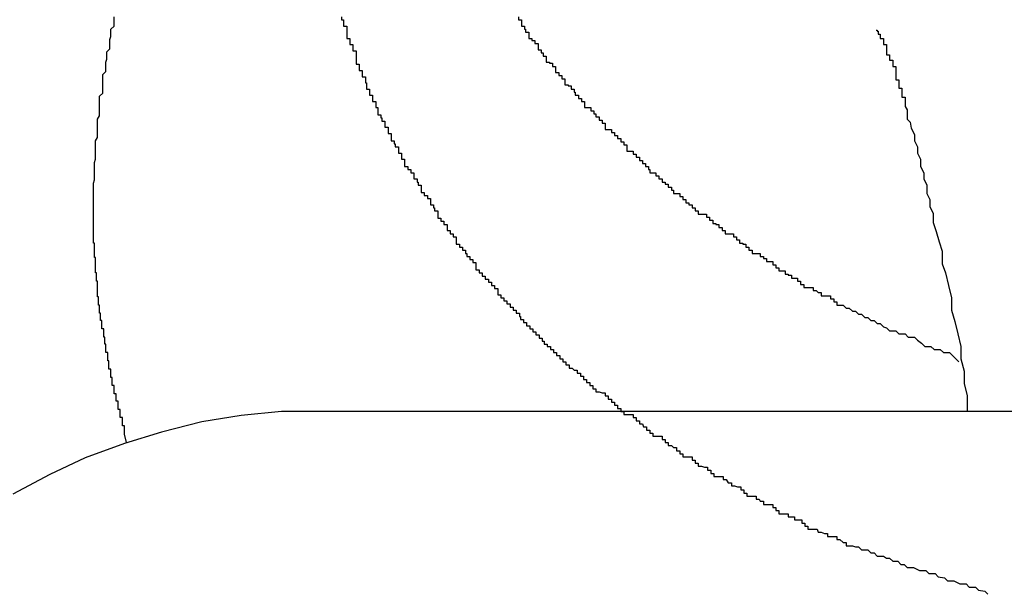
# Model space of a CAD drawing. Extents: x -45.6 to 45.6, y -24 to 24.
# Drawn here: x -19.9 to -19.8, y -11.8 to -11.7 of the extents above; entities that cross this region are included whole.
import ezdxf

# ---------------------------------------------------------------- set-up
doc = ezdxf.new("R2010")
doc.units = 0
doc.layers.get('0').update_dxf_attribs({"linetype": 'CONTINUOUS'})

msp = doc.modelspace()

# ---------------------------------------------------------------- linework, layer by layer
at = {"color": 0}
for points in [[(-19.9338, -11.7556), (-19.9338, -11.7535), (-19.9338, -11.7535), (-19.9337, -11.7532), (-19.9337, -11.7532), (-19.9337, -11.7529), (-19.9337, -11.7529), (-19.9337, -11.7526), (-19.9337, -11.7526), (-19.9337, -11.7524), (-19.9337, -11.7524), (-19.9337, -11.7521), (-19.9337, -11.7521), (-19.9337, -11.7518), (-19.9337, -11.7518), (-19.9337, -11.7515), (-19.9337, -11.7515), (-19.9337, -11.7515), (-19.9337, -11.7515), (-19.9337, -11.7515), (-19.9336, -11.7512), (-19.9336, -11.7512), (-19.9336, -11.7509), (-19.9336, -11.7509), (-19.9336, -11.7506), (-19.9336, -11.7506), (-19.9336, -11.7503), (-19.9336, -11.7503), (-19.9336, -11.75), (-19.9336, -11.75), (-19.9336, -11.7497), (-19.9336, -11.7497), (-19.9336, -11.7494), (-19.9336, -11.7494), (-19.9336, -11.7494), (-19.9336, -11.7494), (-19.9336, -11.7494), (-19.9334, -11.7491), (-19.9334, -11.7491), (-19.9334, -11.7488), (-19.9334, -11.7488), (-19.9334, -11.7485), (-19.9334, -11.7485), (-19.9334, -11.7482), (-19.9334, -11.7482), (-19.9334, -11.7479), (-19.9334, -11.7479), (-19.9334, -11.7476), (-19.9334, -11.7476), (-19.9334, -11.7473), (-19.9334, -11.7473), (-19.9334, -11.7473), (-19.9334, -11.7473), (-19.9334, -11.7473), (-19.9332, -11.747), (-19.9332, -11.747), (-19.9332, -11.7467), (-19.9332, -11.7467), (-19.9332, -11.7464), (-19.9332, -11.7464), (-19.9332, -11.7461), (-19.9332, -11.7461), (-19.9332, -11.7458), (-19.9332, -11.7458), (-19.9332, -11.7455), (-19.9332, -11.7455), (-19.9332, -11.7452), (-19.9332, -11.7452), (-19.9332, -11.7451), (-19.9332, -11.7451), (-19.9332, -11.7451), (-19.9329, -11.7448), (-19.9329, -11.7448), (-19.9329, -11.7445), (-19.9329, -11.7445), (-19.9329, -11.7442), (-19.9329, -11.7442), (-19.9329, -11.7439), (-19.9329, -11.7439), (-19.9329, -11.7436), (-19.9329, -11.7436), (-19.9329, -11.7433), (-19.9329, -11.7433), (-19.9329, -11.743), (-19.9329, -11.743), (-19.9329, -11.743), (-19.9329, -11.743), (-19.9329, -11.743), (-19.9326, -11.7427), (-19.9326, -11.7427), (-19.9326, -11.7424), (-19.9326, -11.7424), (-19.9326, -11.7421), (-19.9326, -11.7421), (-19.9326, -11.7418), (-19.9326, -11.7418), (-19.9325, -11.7415), (-19.9325, -11.7415), (-19.9325, -11.7412), (-19.9325, -11.7412), (-19.9325, -11.7409), (-19.9325, -11.7409), (-19.9325, -11.7408), (-19.9325, -11.7408), (-19.9325, -11.7408), (-19.9322, -11.7405), (-19.9322, -11.7405), (-19.9322, -11.7402), (-19.9322, -11.7402), (-19.9322, -11.7399), (-19.9322, -11.7399), (-19.9322, -11.7396), (-19.9322, -11.7396), (-19.9321, -11.7393), (-19.9321, -11.7393), (-19.9321, -11.739), (-19.9321, -11.739), (-19.9321, -11.7387), (-19.9321, -11.7387), (-19.9321, -11.7386), (-19.9321, -11.7386), (-19.9321, -11.7386), (-19.9318, -11.7383), (-19.9318, -11.7383), (-19.9318, -11.738), (-19.9318, -11.738), (-19.9318, -11.7377), (-19.9318, -11.7377), (-19.9318, -11.7374)], [(-19.9098, -11.7374), (-19.9098, -11.7377), (-19.9096, -11.7377), (-19.9096, -11.738), (-19.9096, -11.738), (-19.9096, -11.7383), (-19.9093, -11.7383), (-19.9093, -11.7386), (-19.9093, -11.7386), (-19.9093, -11.7389), (-19.9093, -11.7389), (-19.9093, -11.7392), (-19.9093, -11.7392), (-19.9093, -11.7395), (-19.9093, -11.7395), (-19.909, -11.7395), (-19.909, -11.7398), (-19.909, -11.7398), (-19.909, -11.7401), (-19.9087, -11.7401), (-19.9087, -11.7404), (-19.9087, -11.7404), (-19.9087, -11.7407), (-19.9084, -11.7407), (-19.9084, -11.741), (-19.9084, -11.741), (-19.9084, -11.7413), (-19.9084, -11.7413), (-19.9084, -11.7416), (-19.9084, -11.7417), (-19.9084, -11.742), (-19.9084, -11.742), (-19.9081, -11.742), (-19.9081, -11.7423), (-19.9081, -11.7423), (-19.9081, -11.7426), (-19.9078, -11.7426), (-19.9078, -11.7429), (-19.9078, -11.7429), (-19.9078, -11.7432), (-19.9075, -11.7432), (-19.9075, -11.7435), (-19.9075, -11.7435), (-19.9075, -11.7438), (-19.9074, -11.7438), (-19.9074, -11.7441), (-19.9074, -11.7441), (-19.9074, -11.7444), (-19.9074, -11.7444), (-19.9071, -11.7444), (-19.9071, -11.7447), (-19.9071, -11.7447), (-19.9071, -11.745), (-19.9068, -11.745), (-19.9068, -11.7453), (-19.9068, -11.7453), (-19.9068, -11.7456), (-19.9065, -11.7456), (-19.9065, -11.7459), (-19.9065, -11.7459), (-19.9065, -11.7462), (-19.9063, -11.7462), (-19.9063, -11.7465), (-19.9063, -11.7466), (-19.9063, -11.7469), (-19.9063, -11.7469), (-19.906, -11.7469), (-19.906, -11.7472), (-19.9059, -11.7472), (-19.9059, -11.7475), (-19.9056, -11.7475), (-19.9056, -11.7478), (-19.9056, -11.7478), (-19.9056, -11.7481), (-19.9053, -11.7481), (-19.9053, -11.7484), (-19.9053, -11.7484), (-19.9053, -11.7487), (-19.905, -11.7487), (-19.905, -11.749), (-19.905, -11.7491), (-19.905, -11.7494), (-19.905, -11.7494), (-19.9047, -11.7494), (-19.9047, -11.7497), (-19.9046, -11.7497), (-19.9046, -11.75), (-19.9043, -11.75), (-19.9043, -11.7503), (-19.9043, -11.7503), (-19.9043, -11.7506), (-19.904, -11.7506), (-19.904, -11.7509), (-19.904, -11.7509), (-19.904, -11.7512), (-19.9037, -11.7512), (-19.9037, -11.7515), (-19.9037, -11.7516), (-19.9037, -11.7519), (-19.9037, -11.7519), (-19.9034, -11.7519), (-19.9034, -11.7522), (-19.9031, -11.7522), (-19.9031, -11.7525), (-19.9028, -11.7525), (-19.9028, -11.7528), (-19.9028, -11.7528), (-19.9028, -11.7531), (-19.9025, -11.7531), (-19.9025, -11.7534), (-19.9024, -11.7534), (-19.9024, -11.7537), (-19.9021, -11.7537), (-19.9021, -11.754), (-19.9021, -11.7541), (-19.9021, -11.7544), (-19.9021, -11.7544), (-19.9018, -11.7544), (-19.9018, -11.7547), (-19.9015, -11.7547), (-19.9015, -11.755), (-19.9012, -11.755), (-19.9012, -11.7553), (-19.9012, -11.7553), (-19.9012, -11.7556), (-19.9009, -11.7556), (-19.9009, -11.7559), (-19.9008, -11.7559), (-19.9008, -11.7562), (-19.9005, -11.7562), (-19.9005, -11.7565), (-19.9005, -11.7566), (-19.9005, -11.7569), (-19.9005, -11.7569), (-19.9002, -11.7569), (-19.9002, -11.7572), (-19.8999, -11.7572), (-19.8999, -11.7575), (-19.8996, -11.7575), (-19.8996, -11.7578), (-19.8996, -11.7578), (-19.8996, -11.7581), (-19.8993, -11.7581), (-19.8993, -11.7584), (-19.899, -11.7584), (-19.899, -11.7587), (-19.8987, -11.7587), (-19.8987, -11.759), (-19.8987, -11.7591), (-19.8987, -11.7594), (-19.8987, -11.7594), (-19.8984, -11.7594), (-19.8984, -11.7597), (-19.8981, -11.7597), (-19.8981, -11.76), (-19.8978, -11.76), (-19.8978, -11.7603), (-19.8977, -11.7603), (-19.8977, -11.7606), (-19.8974, -11.7606), (-19.8974, -11.7609), (-19.8971, -11.7609), (-19.8971, -11.7612), (-19.8968, -11.7612), (-19.8968, -11.7615), (-19.8968, -11.7616), (-19.8968, -11.7619), (-19.8968, -11.7619), (-19.8965, -11.7619), (-19.8965, -11.7622), (-19.8962, -11.7622), (-19.8962, -11.7625), (-19.8959, -11.7625), (-19.8959, -11.7628), (-19.8956, -11.7628), (-19.8956, -11.7631), (-19.8953, -11.7631), (-19.8953, -11.7634), (-19.895, -11.7634), (-19.895, -11.7637), (-19.8947, -11.7637), (-19.8947, -11.764), (-19.8947, -11.764), (-19.8947, -11.7643), (-19.8947, -11.7643), (-19.8944, -11.7643), (-19.8944, -11.7646), (-19.8941, -11.7646), (-19.8941, -11.7649), (-19.8938, -11.7649), (-19.8938, -11.7652), (-19.8935, -11.7652), (-19.8935, -11.7655), (-19.8932, -11.7655), (-19.8932, -11.7658), (-19.8929, -11.7658), (-19.8929, -11.7661), (-19.8926, -11.7661), (-19.8926, -11.7664), (-19.8925, -11.7664), (-19.8925, -11.7667), (-19.8925, -11.7667), (-19.8922, -11.7667), (-19.8922, -11.767), (-19.8919, -11.767), (-19.8919, -11.7673), (-19.8916, -11.7673), (-19.8916, -11.7676), (-19.8913, -11.7676), (-19.8913, -11.7679), (-19.891, -11.7679), (-19.891, -11.7682), (-19.8907, -11.7682), (-19.8907, -11.7685), (-19.8904, -11.7685), (-19.8904, -11.7688), (-19.8902, -11.7688), (-19.8902, -11.7691), (-19.8902, -11.7691), (-19.8899, -11.7691), (-19.8899, -11.7693), (-19.8896, -11.7693), (-19.8896, -11.7696), (-19.8893, -11.7696), (-19.8893, -11.7699), (-19.889, -11.7699), (-19.889, -11.7702), (-19.8887, -11.7702), (-19.8887, -11.7705), (-19.8884, -11.7705), (-19.8884, -11.7708), (-19.8881, -11.7708), (-19.8881, -11.7711), (-19.8878, -11.7711), (-19.8878, -11.7714), (-19.8878, -11.7714), (-19.8875, -11.7714), (-19.8873, -11.7716), (-19.887, -11.7716), (-19.887, -11.7719), (-19.8867, -11.7719), (-19.8867, -11.7722), (-19.8864, -11.7722), (-19.8864, -11.7725), (-19.8861, -11.7725), (-19.8861, -11.7728), (-19.8858, -11.7728), (-19.8858, -11.7731), (-19.8855, -11.7731), (-19.8855, -11.7734), (-19.8852, -11.7734), (-19.8852, -11.7737), (-19.8852, -11.7737), (-19.8849, -11.7737), (-19.8846, -11.7738), (-19.8843, -11.7738), (-19.8843, -11.7741), (-19.884, -11.7741), (-19.884, -11.7744), (-19.8837, -11.7744), (-19.8837, -11.7747), (-19.8834, -11.7747), (-19.8834, -11.775), (-19.8831, -11.775), (-19.8831, -11.7753), (-19.8828, -11.7753), (-19.8828, -11.7756), (-19.8825, -11.7756), (-19.8825, -11.7759), (-19.8825, -11.7759), (-19.8822, -11.7759), (-19.8819, -11.7759), (-19.8816, -11.7759), (-19.8816, -11.7762), (-19.8813, -11.7762), (-19.8813, -11.7765), (-19.881, -11.7765), (-19.881, -11.7768), (-19.8807, -11.7768), (-19.8806, -11.7771), (-19.8803, -11.7771), (-19.8803, -11.7774), (-19.88, -11.7774), (-19.88, -11.7777), (-19.8797, -11.7777), (-19.8797, -11.778), (-19.8797, -11.778), (-19.8794, -11.778), (-19.8791, -11.778), (-19.8788, -11.778), (-19.8788, -11.7783), (-19.8785, -11.7783), (-19.8785, -11.7786), (-19.8782, -11.7786), (-19.8782, -11.7789), (-19.8779, -11.7789), (-19.8777, -11.7791), (-19.8774, -11.7791), (-19.8774, -11.7794), (-19.8771, -11.7794), (-19.8771, -11.7797), (-19.8768, -11.7797), (-19.8768, -11.78), (-19.8768, -11.78), (-19.8765, -11.78), (-19.8762, -11.78), (-19.8759, -11.78), (-19.8759, -11.7803), (-19.8756, -11.7803), (-19.8756, -11.7806), (-19.8753, -11.7806), (-19.8753, -11.7809), (-19.875, -11.7809), (-19.8747, -11.781), (-19.8744, -11.781), (-19.8744, -11.7813), (-19.8741, -11.7813), (-19.8741, -11.7816), (-19.8738, -11.7816), (-19.8738, -11.7819), (-19.8738, -11.7819), (-19.8735, -11.7819), (-19.8732, -11.7819), (-19.8729, -11.7819), (-19.8729, -11.7822), (-19.8726, -11.7822), (-19.8724, -11.7825), (-19.8721, -11.7825), (-19.8721, -11.7828), (-19.8718, -11.7828), (-19.8715, -11.7829), (-19.8712, -11.7829), (-19.8712, -11.7832), (-19.8709, -11.7832), (-19.8709, -11.7835), (-19.8706, -11.7835), (-19.8706, -11.7838), (-19.8706, -11.7838), (-19.8703, -11.7838), (-19.87, -11.7838), (-19.8697, -11.7838), (-19.8697, -11.7841), (-19.8694, -11.7841), (-19.8693, -11.7843), (-19.869, -11.7843), (-19.869, -11.7846), (-19.8687, -11.7846), (-19.8684, -11.7846), (-19.8681, -11.7846), (-19.8681, -11.7849), (-19.8678, -11.7849), (-19.8678, -11.7852), (-19.8675, -11.7852), (-19.8675, -11.7855), (-19.8675, -11.7855), (-19.8672, -11.7855), (-19.8669, -11.7855), (-19.8666, -11.7855), (-19.8666, -11.7858), (-19.8663, -11.7858), (-19.8663, -11.7858), (-19.866, -11.7858), (-19.866, -11.7861), (-19.8657, -11.7861), (-19.8656, -11.7861), (-19.8653, -11.7861), (-19.8653, -11.7864), (-19.865, -11.7864), (-19.865, -11.7867), (-19.8647, -11.7867), (-19.8647, -11.787), (-19.8647, -11.787), (-19.8644, -11.787), (-19.8641, -11.787), (-19.8638, -11.787), (-19.8637, -11.7873), (-19.8634, -11.7873), (-19.8631, -11.7874), (-19.8628, -11.7874), (-19.8628, -11.7877), (-19.8625, -11.7877), (-19.8622, -11.7877), (-19.8619, -11.7877), (-19.8619, -11.788), (-19.8616, -11.788), (-19.8613, -11.7883), (-19.861, -11.7883), (-19.861, -11.7886), (-19.861, -11.7886), (-19.8604, -11.7886), (-19.8601, -11.7887), (-19.8598, -11.7887), (-19.8595, -11.789), (-19.8589, -11.789), (-19.8586, -11.7893), (-19.8583, -11.7893), (-19.858, -11.7896), (-19.8574, -11.7896), (-19.8571, -11.7898), (-19.8568, -11.7898), (-19.8565, -11.7901), (-19.856, -11.7901), (-19.8557, -11.7904), (-19.8554, -11.7904), (-19.8551, -11.7907), (-19.8551, -11.7907), (-19.8545, -11.7907), (-19.8539, -11.791), (-19.8533, -11.791), (-19.853, -11.7913), (-19.8524, -11.7913), (-19.8521, -11.7916), (-19.8515, -11.7917), (-19.8512, -11.792), (-19.8506, -11.792), (-19.85, -11.7923), (-19.8494, -11.7923), (-19.8491, -11.7926), (-19.8485, -11.7926), (-19.8482, -11.7929), (-19.8476, -11.793), (-19.8473, -11.7933)], [(-19.8927, -11.7374), (-19.8927, -11.7377), (-19.8924, -11.7377), (-19.8924, -11.738), (-19.8924, -11.738), (-19.8924, -11.7383), (-19.8921, -11.7383), (-19.8921, -11.7386), (-19.892, -11.7386), (-19.892, -11.7389), (-19.8917, -11.7389), (-19.8917, -11.7392), (-19.8917, -11.7392), (-19.8917, -11.7395), (-19.8917, -11.7395), (-19.8914, -11.7395), (-19.8914, -11.7397), (-19.8911, -11.7397), (-19.8911, -11.74), (-19.8908, -11.74), (-19.8908, -11.7403), (-19.8908, -11.7403), (-19.8908, -11.7406), (-19.8905, -11.7406), (-19.8905, -11.7409), (-19.8903, -11.7409), (-19.8903, -11.7412), (-19.89, -11.7412), (-19.89, -11.7415), (-19.89, -11.7415), (-19.89, -11.7418), (-19.89, -11.7418), (-19.8897, -11.7418), (-19.8897, -11.7419), (-19.8894, -11.7419), (-19.8894, -11.7422), (-19.8891, -11.7422), (-19.8891, -11.7425), (-19.8891, -11.7425), (-19.8891, -11.7428), (-19.8888, -11.7428), (-19.8888, -11.7431), (-19.8885, -11.7431), (-19.8885, -11.7434), (-19.8882, -11.7434), (-19.8882, -11.7437), (-19.8882, -11.7437), (-19.8882, -11.744), (-19.8882, -11.744), (-19.8879, -11.744), (-19.8879, -11.7441), (-19.8876, -11.7441), (-19.8876, -11.7444), (-19.8873, -11.7444), (-19.8873, -11.7447), (-19.8872, -11.7447), (-19.8872, -11.745), (-19.8869, -11.745), (-19.8869, -11.7453), (-19.8866, -11.7453), (-19.8866, -11.7456), (-19.8863, -11.7456), (-19.8863, -11.7459), (-19.8863, -11.7459), (-19.8863, -11.7462), (-19.8863, -11.7462), (-19.886, -11.7462), (-19.886, -11.7462), (-19.8857, -11.7462), (-19.8857, -11.7465), (-19.8854, -11.7465), (-19.8854, -11.7468), (-19.8852, -11.7468), (-19.8852, -11.7471), (-19.8849, -11.7471), (-19.8849, -11.7474), (-19.8846, -11.7474), (-19.8846, -11.7477), (-19.8843, -11.7477), (-19.8843, -11.748), (-19.8843, -11.748), (-19.8843, -11.7483), (-19.8843, -11.7483), (-19.884, -11.7483), (-19.884, -11.7483), (-19.8837, -11.7483), (-19.8837, -11.7486), (-19.8834, -11.7486), (-19.8834, -11.7489), (-19.8831, -11.7489), (-19.8831, -11.7492), (-19.8828, -11.7492), (-19.8828, -11.7495), (-19.8825, -11.7495), (-19.8825, -11.7498), (-19.8822, -11.7498), (-19.8822, -11.7501), (-19.8822, -11.7501), (-19.8822, -11.7504), (-19.8822, -11.7504), (-19.8819, -11.7504), (-19.8819, -11.7504), (-19.8816, -11.7504), (-19.8816, -11.7507), (-19.8813, -11.7507), (-19.8813, -11.751), (-19.881, -11.751), (-19.881, -11.7513), (-19.8807, -11.7513), (-19.8807, -11.7516), (-19.8804, -11.7516), (-19.8804, -11.7519), (-19.8801, -11.7519), (-19.8801, -11.7522), (-19.88, -11.7522), (-19.88, -11.7525), (-19.88, -11.7525), (-19.8797, -11.7525), (-19.8797, -11.7525), (-19.8794, -11.7525), (-19.8794, -11.7528), (-19.8791, -11.7528), (-19.8791, -11.7531), (-19.8788, -11.7531), (-19.8788, -11.7534), (-19.8785, -11.7534), (-19.8785, -11.7536), (-19.8782, -11.7536), (-19.8782, -11.7539), (-19.8779, -11.7539), (-19.8779, -11.7542), (-19.8777, -11.7542), (-19.8777, -11.7545), (-19.8777, -11.7545), (-19.8774, -11.7545), (-19.8774, -11.7545), (-19.8771, -11.7545), (-19.8771, -11.7548), (-19.8768, -11.7548), (-19.8768, -11.7551), (-19.8765, -11.7551), (-19.8765, -11.7554), (-19.8762, -11.7554), (-19.8762, -11.7556), (-19.8759, -11.7556), (-19.8759, -11.7559), (-19.8756, -11.7559), (-19.8756, -11.7562), (-19.8753, -11.7562), (-19.8753, -11.7565), (-19.8753, -11.7565), (-19.875, -11.7565), (-19.8748, -11.7565), (-19.8745, -11.7565), (-19.8745, -11.7568), (-19.8742, -11.7568), (-19.8742, -11.7571), (-19.8739, -11.7571), (-19.8739, -11.7574), (-19.8736, -11.7574), (-19.8736, -11.7575), (-19.8733, -11.7575), (-19.8733, -11.7578), (-19.873, -11.7578), (-19.873, -11.7581), (-19.8727, -11.7581), (-19.8727, -11.7584), (-19.8727, -11.7584), (-19.8724, -11.7584), (-19.8722, -11.7584), (-19.8719, -11.7584), (-19.8719, -11.7587), (-19.8716, -11.7587), (-19.8716, -11.759), (-19.8713, -11.759), (-19.8713, -11.7593), (-19.871, -11.7593), (-19.871, -11.7594), (-19.8707, -11.7594), (-19.8707, -11.7597), (-19.8704, -11.7597), (-19.8704, -11.76), (-19.8701, -11.76), (-19.8701, -11.7603), (-19.8701, -11.7603), (-19.8698, -11.7603), (-19.8696, -11.7603), (-19.8693, -11.7603), (-19.8693, -11.7606), (-19.869, -11.7606), (-19.869, -11.7608), (-19.8687, -11.7608), (-19.8687, -11.7611), (-19.8684, -11.7611), (-19.8684, -11.7611), (-19.8681, -11.7611), (-19.8681, -11.7614), (-19.8678, -11.7614), (-19.8678, -11.7617), (-19.8675, -11.7617), (-19.8675, -11.762), (-19.8675, -11.762), (-19.8672, -11.762), (-19.8672, -11.762), (-19.8669, -11.762), (-19.8669, -11.7623), (-19.8666, -11.7623), (-19.8666, -11.7624), (-19.8663, -11.7624), (-19.8663, -11.7627), (-19.866, -11.7627), (-19.866, -11.7627), (-19.8657, -11.7627), (-19.8657, -11.763), (-19.8654, -11.763), (-19.8654, -11.7633), (-19.8651, -11.7633), (-19.8651, -11.7636), (-19.8651, -11.7636), (-19.8648, -11.7636), (-19.8645, -11.7636), (-19.8642, -11.7636), (-19.8642, -11.7639), (-19.8639, -11.7639), (-19.8637, -11.7641), (-19.8634, -11.7641), (-19.8634, -11.7644), (-19.8631, -11.7644), (-19.8628, -11.7644), (-19.8625, -11.7644), (-19.8625, -11.7647), (-19.8622, -11.7647), (-19.8622, -11.765), (-19.8619, -11.765), (-19.8619, -11.7653), (-19.8619, -11.7653), (-19.8613, -11.7653), (-19.861, -11.7656), (-19.8607, -11.7656), (-19.8604, -11.7659), (-19.8601, -11.7659), (-19.8598, -11.7662), (-19.8595, -11.7662), (-19.8592, -11.7665), (-19.8589, -11.7665), (-19.8586, -11.7668), (-19.8583, -11.7668), (-19.858, -11.7671), (-19.8577, -11.7671), (-19.8574, -11.7674), (-19.8571, -11.7675), (-19.8568, -11.7678), (-19.8568, -11.7678), (-19.8562, -11.7678), (-19.8559, -11.7681), (-19.8553, -11.7681), (-19.855, -11.7684), (-19.8544, -11.7684), (-19.8541, -11.7687), (-19.8537, -11.769), (-19.8534, -11.7693), (-19.8528, -11.7693), (-19.8525, -11.7696), (-19.8519, -11.7696), (-19.8516, -11.7699), (-19.851, -11.7699), (-19.8507, -11.7702), (-19.8504, -11.7705), (-19.8501, -11.7708)], [(-19.8581, -11.7387), (-19.8581, -11.7387), (-19.8581, -11.7387), (-19.8581, -11.7387), (-19.8581, -11.7387), (-19.8581, -11.7387), (-19.8581, -11.7387), (-19.8581, -11.7387), (-19.8581, -11.7387), (-19.8581, -11.7387), (-19.8581, -11.7387), (-19.8581, -11.7387), (-19.8581, -11.7387), (-19.8581, -11.7387), (-19.8581, -11.7387), (-19.8581, -11.7387), (-19.8581, -11.7387), (-19.8581, -11.7387), (-19.8581, -11.7387), (-19.8581, -11.7387), (-19.8581, -11.7387), (-19.8581, -11.7387), (-19.8581, -11.7387), (-19.8581, -11.7387), (-19.8581, -11.7387), (-19.8581, -11.7387), (-19.8581, -11.7387), (-19.8581, -11.7387), (-19.8581, -11.7387), (-19.8581, -11.7387), (-19.8581, -11.7387), (-19.8581, -11.7387), (-19.8581, -11.7387), (-19.8581, -11.7387), (-19.8581, -11.7387), (-19.8581, -11.7387), (-19.858, -11.7387), (-19.858, -11.7387), (-19.858, -11.7387), (-19.858, -11.7387), (-19.858, -11.7387), (-19.858, -11.7387), (-19.858, -11.7387), (-19.858, -11.7387), (-19.858, -11.7387), (-19.858, -11.7387), (-19.858, -11.7387), (-19.858, -11.7387), (-19.858, -11.7387), (-19.858, -11.7387), (-19.858, -11.7387), (-19.858, -11.7388), (-19.858, -11.7388), (-19.858, -11.7388), (-19.858, -11.7388), (-19.858, -11.7388), (-19.858, -11.7388), (-19.858, -11.7388), (-19.858, -11.7388), (-19.858, -11.7388), (-19.858, -11.7388), (-19.858, -11.7388), (-19.858, -11.7388), (-19.858, -11.7388), (-19.858, -11.7388), (-19.858, -11.7388), (-19.858, -11.7388), (-19.858, -11.7388), (-19.858, -11.7388), (-19.858, -11.7388), (-19.8579, -11.7388), (-19.8579, -11.7388), (-19.8579, -11.7388), (-19.8579, -11.7388), (-19.8579, -11.7388), (-19.8579, -11.7388), (-19.8579, -11.7388), (-19.8579, -11.7388), (-19.8579, -11.7388), (-19.8579, -11.7388), (-19.8579, -11.7388), (-19.8579, -11.7388), (-19.8579, -11.7388), (-19.8579, -11.7388), (-19.8579, -11.7388), (-19.8579, -11.7391), (-19.8579, -11.7391), (-19.8577, -11.7391), (-19.8577, -11.7391), (-19.8577, -11.7391), (-19.8577, -11.7391), (-19.8577, -11.7391), (-19.8577, -11.7391), (-19.8577, -11.7391), (-19.8577, -11.7392), (-19.8577, -11.7392), (-19.8577, -11.7392), (-19.8577, -11.7392), (-19.8577, -11.7392), (-19.8577, -11.7392), (-19.8577, -11.7392), (-19.8577, -11.7392), (-19.8577, -11.7395), (-19.8577, -11.7395), (-19.8574, -11.7395), (-19.8574, -11.7395), (-19.8574, -11.7395), (-19.8574, -11.7398), (-19.8574, -11.7398), (-19.8574, -11.7398), (-19.8574, -11.7398), (-19.8574, -11.7401), (-19.8571, -11.7401), (-19.8571, -11.7402), (-19.8571, -11.7402), (-19.8571, -11.7405), (-19.8571, -11.7405), (-19.8571, -11.7408), (-19.8571, -11.7408), (-19.8571, -11.7411), (-19.8571, -11.7411), (-19.8568, -11.7411), (-19.8568, -11.7413), (-19.8568, -11.7413), (-19.8568, -11.7416), (-19.8565, -11.7416), (-19.8565, -11.7419), (-19.8565, -11.7419), (-19.8565, -11.7422), (-19.8562, -11.7422), (-19.8562, -11.7425), (-19.8562, -11.7425), (-19.8562, -11.7428), (-19.8562, -11.7428), (-19.8562, -11.7431), (-19.8562, -11.7432), (-19.8562, -11.7435), (-19.8562, -11.7435), (-19.8559, -11.7435), (-19.8559, -11.7438), (-19.8559, -11.744), (-19.8559, -11.7443), (-19.8556, -11.7443), (-19.8556, -11.7446), (-19.8556, -11.7449), (-19.8556, -11.7452), (-19.8553, -11.7452), (-19.8553, -11.7455), (-19.8553, -11.7458), (-19.8553, -11.7461), (-19.8551, -11.7464), (-19.8551, -11.7467), (-19.8551, -11.747), (-19.8551, -11.7473), (-19.8551, -11.7473), (-19.8548, -11.7476), (-19.8547, -11.7482), (-19.8544, -11.7488), (-19.8544, -11.7494), (-19.8541, -11.75), (-19.8541, -11.7506), (-19.8538, -11.7512), (-19.8538, -11.7519), (-19.8535, -11.7525), (-19.8535, -11.7531), (-19.8532, -11.7537), (-19.8532, -11.7545), (-19.8529, -11.7551), (-19.8529, -11.7558), (-19.8526, -11.7564), (-19.8526, -11.7573), (-19.8526, -11.7573), (-19.8523, -11.7582), (-19.852, -11.7592), (-19.8517, -11.7601), (-19.8517, -11.7613), (-19.8514, -11.7622), (-19.8511, -11.7634), (-19.8508, -11.7646), (-19.8508, -11.7658), (-19.8505, -11.7669), (-19.8502, -11.7681), (-19.8499, -11.7693), (-19.8499, -11.7705), (-19.8496, -11.7717), (-19.8496, -11.7729), (-19.8493, -11.7741), (-19.8493, -11.7756)], [(-19.9306, -11.7786), (-19.9308, -11.7778), (-19.9308, -11.7778), (-19.9308, -11.7775), (-19.9308, -11.7775), (-19.9308, -11.7775), (-19.9308, -11.7775), (-19.9308, -11.7773), (-19.9308, -11.7773), (-19.9308, -11.7773), (-19.9308, -11.7773), (-19.9308, -11.777), (-19.9308, -11.777), (-19.9308, -11.777), (-19.9308, -11.777), (-19.9308, -11.777), (-19.9308, -11.777), (-19.9308, -11.777), (-19.931, -11.777), (-19.931, -11.777), (-19.931, -11.7767), (-19.931, -11.7767), (-19.931, -11.7767), (-19.931, -11.7767), (-19.931, -11.7765), (-19.931, -11.7765), (-19.931, -11.7765), (-19.931, -11.7765), (-19.931, -11.7762), (-19.931, -11.7762), (-19.931, -11.7762), (-19.931, -11.7762), (-19.931, -11.7762), (-19.931, -11.7762), (-19.931, -11.7762), (-19.9312, -11.7762), (-19.9312, -11.7762), (-19.9312, -11.7759), (-19.9312, -11.7759), (-19.9312, -11.7759), (-19.9312, -11.7759), (-19.9312, -11.7757), (-19.9312, -11.7757), (-19.9312, -11.7757), (-19.9312, -11.7757), (-19.9312, -11.7754), (-19.9312, -11.7754), (-19.9312, -11.7754), (-19.9312, -11.7754), (-19.9312, -11.7754), (-19.9312, -11.7754), (-19.9312, -11.7754), (-19.9314, -11.7754), (-19.9314, -11.7754), (-19.9314, -11.7751), (-19.9314, -11.7751), (-19.9314, -11.7751), (-19.9314, -11.7751), (-19.9314, -11.7749), (-19.9314, -11.7749), (-19.9314, -11.7749), (-19.9314, -11.7749), (-19.9314, -11.7746), (-19.9314, -11.7746), (-19.9314, -11.7746), (-19.9314, -11.7746), (-19.9314, -11.7746), (-19.9314, -11.7746), (-19.9314, -11.7746), (-19.9316, -11.7746), (-19.9316, -11.7746), (-19.9316, -11.7743), (-19.9316, -11.7743), (-19.9316, -11.7743), (-19.9316, -11.7743), (-19.9316, -11.7742), (-19.9316, -11.7742), (-19.9316, -11.7742), (-19.9316, -11.7742), (-19.9316, -11.7739), (-19.9316, -11.7739), (-19.9316, -11.7739), (-19.9316, -11.7739), (-19.9316, -11.7739), (-19.9316, -11.7739), (-19.9316, -11.7739), (-19.9318, -11.7739), (-19.9318, -11.7739), (-19.9318, -11.7736), (-19.9318, -11.7736), (-19.9318, -11.7736), (-19.9318, -11.7736), (-19.9318, -11.7734), (-19.9318, -11.7734), (-19.9318, -11.7734), (-19.9318, -11.7734), (-19.9318, -11.7731), (-19.9318, -11.7731), (-19.9318, -11.7731), (-19.9318, -11.7731), (-19.9318, -11.7731), (-19.9318, -11.7731), (-19.9318, -11.7731), (-19.932, -11.7731), (-19.932, -11.7731), (-19.932, -11.7728), (-19.932, -11.7728), (-19.932, -11.7728), (-19.932, -11.7728), (-19.932, -11.7726), (-19.932, -11.7726), (-19.932, -11.7726), (-19.932, -11.7726), (-19.932, -11.7723), (-19.932, -11.7723), (-19.932, -11.7723), (-19.932, -11.7723), (-19.932, -11.7723), (-19.932, -11.7723), (-19.932, -11.7723), (-19.9321, -11.7723), (-19.9321, -11.7723), (-19.9321, -11.772), (-19.9321, -11.772), (-19.9321, -11.772), (-19.9321, -11.772), (-19.9321, -11.7718), (-19.9321, -11.7718), (-19.9321, -11.7718), (-19.9321, -11.7718), (-19.9321, -11.7715), (-19.9321, -11.7715), (-19.9321, -11.7715), (-19.9321, -11.7715), (-19.9321, -11.7715), (-19.9321, -11.7715), (-19.9321, -11.7715), (-19.9323, -11.7715), (-19.9323, -11.7715), (-19.9323, -11.7712), (-19.9323, -11.7712), (-19.9323, -11.7712), (-19.9323, -11.7712), (-19.9323, -11.771), (-19.9323, -11.771), (-19.9323, -11.771), (-19.9323, -11.771), (-19.9323, -11.7707), (-19.9323, -11.7707), (-19.9323, -11.7707), (-19.9323, -11.7707), (-19.9323, -11.7707), (-19.9323, -11.7707), (-19.9323, -11.7707), (-19.9324, -11.7707), (-19.9324, -11.7707), (-19.9324, -11.7704), (-19.9324, -11.7704), (-19.9324, -11.7704), (-19.9324, -11.7704), (-19.9324, -11.7702), (-19.9324, -11.7702), (-19.9324, -11.7702), (-19.9324, -11.7702), (-19.9324, -11.7699), (-19.9324, -11.7699), (-19.9324, -11.7699), (-19.9324, -11.7699), (-19.9324, -11.7699), (-19.9324, -11.7699), (-19.9324, -11.7699), (-19.9326, -11.7699), (-19.9326, -11.7699), (-19.9326, -11.7696), (-19.9326, -11.7696), (-19.9326, -11.7696), (-19.9326, -11.7696), (-19.9326, -11.7694), (-19.9326, -11.7694), (-19.9326, -11.7694), (-19.9326, -11.7694), (-19.9326, -11.7691), (-19.9326, -11.7691), (-19.9326, -11.7691), (-19.9326, -11.7691), (-19.9326, -11.7691), (-19.9326, -11.7691), (-19.9326, -11.7691), (-19.9327, -11.7691), (-19.9327, -11.7691), (-19.9327, -11.7688), (-19.9327, -11.7688), (-19.9327, -11.7688), (-19.9327, -11.7688), (-19.9327, -11.7687), (-19.9327, -11.7687), (-19.9327, -11.7687), (-19.9327, -11.7687), (-19.9327, -11.7684), (-19.9327, -11.7684), (-19.9327, -11.7684), (-19.9327, -11.7684), (-19.9327, -11.7684), (-19.9327, -11.7684), (-19.9327, -11.7684), (-19.9328, -11.7684), (-19.9328, -11.7684), (-19.9328, -11.7681), (-19.9328, -11.7681), (-19.9328, -11.7681), (-19.9328, -11.7681), (-19.9328, -11.7679), (-19.9328, -11.7679), (-19.9328, -11.7679), (-19.9328, -11.7679), (-19.9328, -11.7676), (-19.9328, -11.7676), (-19.9328, -11.7676), (-19.9328, -11.7676), (-19.9328, -11.7676), (-19.9328, -11.7676), (-19.9328, -11.7676), (-19.933, -11.7676), (-19.933, -11.7676), (-19.933, -11.7673), (-19.933, -11.7673), (-19.933, -11.7673), (-19.933, -11.7673), (-19.933, -11.7671), (-19.933, -11.7671), (-19.933, -11.7671), (-19.933, -11.7671), (-19.933, -11.7668), (-19.933, -11.7668), (-19.933, -11.7668), (-19.933, -11.7668), (-19.933, -11.7668), (-19.933, -11.7668), (-19.933, -11.7668), (-19.9331, -11.7668), (-19.9331, -11.7668), (-19.9331, -11.7665), (-19.9331, -11.7665), (-19.9331, -11.7665), (-19.9331, -11.7665), (-19.9331, -11.7664), (-19.9331, -11.7664), (-19.9331, -11.7664), (-19.9331, -11.7664), (-19.9331, -11.7661), (-19.9331, -11.7661), (-19.9331, -11.7661), (-19.9331, -11.7661), (-19.9331, -11.7661), (-19.9331, -11.7661), (-19.9331, -11.7661), (-19.9332, -11.7661), (-19.9332, -11.7661), (-19.9332, -11.7658), (-19.9332, -11.7658), (-19.9332, -11.7658), (-19.9332, -11.7658), (-19.9332, -11.7656), (-19.9332, -11.7656), (-19.9332, -11.7656), (-19.9332, -11.7656), (-19.9332, -11.7653), (-19.9332, -11.7653), (-19.9332, -11.7653), (-19.9332, -11.7653), (-19.9332, -11.7653), (-19.9332, -11.7653), (-19.9332, -11.7653), (-19.9333, -11.7653), (-19.9333, -11.7653), (-19.9333, -11.765), (-19.9333, -11.765), (-19.9333, -11.765), (-19.9333, -11.765), (-19.9333, -11.7648), (-19.9333, -11.7648), (-19.9333, -11.7648), (-19.9333, -11.7648), (-19.9333, -11.7645), (-19.9333, -11.7645), (-19.9333, -11.7645), (-19.9333, -11.7645), (-19.9333, -11.7645), (-19.9333, -11.7645), (-19.9333, -11.7645), (-19.9334, -11.7645), (-19.9334, -11.7645), (-19.9334, -11.7642), (-19.9334, -11.7642), (-19.9334, -11.7642), (-19.9334, -11.7642), (-19.9334, -11.764), (-19.9334, -11.764), (-19.9334, -11.764), (-19.9334, -11.764), (-19.9334, -11.7637), (-19.9334, -11.7637), (-19.9334, -11.7637), (-19.9334, -11.7637), (-19.9334, -11.7637), (-19.9334, -11.7637), (-19.9334, -11.7637), (-19.9334, -11.7637), (-19.9334, -11.7637), (-19.9334, -11.7634), (-19.9334, -11.7634), (-19.9334, -11.7634), (-19.9334, -11.7634), (-19.9334, -11.7633), (-19.9334, -11.7633), (-19.9334, -11.7633), (-19.9334, -11.7633), (-19.9334, -11.763), (-19.9334, -11.763), (-19.9334, -11.763), (-19.9334, -11.763), (-19.9334, -11.763), (-19.9334, -11.763), (-19.9334, -11.763), (-19.9335, -11.763), (-19.9335, -11.763), (-19.9335, -11.7627), (-19.9335, -11.7627), (-19.9335, -11.7627), (-19.9335, -11.7627), (-19.9335, -11.7625), (-19.9335, -11.7625), (-19.9335, -11.7625), (-19.9335, -11.7625), (-19.9335, -11.7622), (-19.9335, -11.7622), (-19.9335, -11.7622), (-19.9335, -11.7622), (-19.9335, -11.7622), (-19.9335, -11.7622), (-19.9335, -11.7622), (-19.9336, -11.7622), (-19.9336, -11.7622), (-19.9336, -11.7619), (-19.9336, -11.7619), (-19.9336, -11.7619), (-19.9336, -11.7619), (-19.9336, -11.7618), (-19.9336, -11.7618), (-19.9336, -11.7618), (-19.9336, -11.7618), (-19.9336, -11.7615), (-19.9336, -11.7615), (-19.9336, -11.7615), (-19.9336, -11.7615), (-19.9336, -11.7615), (-19.9336, -11.7615), (-19.9336, -11.7615), (-19.9336, -11.7615), (-19.9336, -11.7615), (-19.9336, -11.7612), (-19.9336, -11.7612), (-19.9336, -11.7612), (-19.9336, -11.7612), (-19.9336, -11.761), (-19.9336, -11.761), (-19.9336, -11.761), (-19.9336, -11.761), (-19.9336, -11.7607), (-19.9336, -11.7607), (-19.9336, -11.7607), (-19.9336, -11.7607), (-19.9336, -11.7607), (-19.9336, -11.7607), (-19.9336, -11.7607), (-19.9337, -11.7607), (-19.9337, -11.7607), (-19.9337, -11.7604), (-19.9337, -11.7604), (-19.9337, -11.7604), (-19.9337, -11.7604), (-19.9337, -11.7603), (-19.9337, -11.7603), (-19.9337, -11.7603), (-19.9337, -11.7603), (-19.9337, -11.76), (-19.9337, -11.76), (-19.9337, -11.76), (-19.9337, -11.76), (-19.9337, -11.76), (-19.9337, -11.76), (-19.9337, -11.76), (-19.9337, -11.76), (-19.9337, -11.76), (-19.9337, -11.7597), (-19.9337, -11.7597), (-19.9337, -11.7597), (-19.9337, -11.7597), (-19.9337, -11.7596), (-19.9337, -11.7596), (-19.9337, -11.7596), (-19.9337, -11.7596), (-19.9337, -11.7593), (-19.9337, -11.7593), (-19.9337, -11.7593), (-19.9337, -11.7593), (-19.9337, -11.7593), (-19.9337, -11.7593), (-19.9337, -11.7593), (-19.9338, -11.7593), (-19.9338, -11.7593), (-19.9338, -11.759), (-19.9338, -11.759), (-19.9338, -11.759), (-19.9338, -11.759), (-19.9338, -11.7588), (-19.9338, -11.7588), (-19.9338, -11.7588), (-19.9338, -11.7588), (-19.9338, -11.7585), (-19.9338, -11.7585), (-19.9338, -11.7585), (-19.9338, -11.7585), (-19.9338, -11.7585), (-19.9338, -11.7585), (-19.9338, -11.7585), (-19.9338, -11.7585), (-19.9338, -11.7585), (-19.9338, -11.7582), (-19.9338, -11.7582), (-19.9338, -11.7581), (-19.9338, -11.7581), (-19.9338, -11.7578), (-19.9338, -11.7578), (-19.9338, -11.7578), (-19.9338, -11.7578), (-19.9338, -11.7575), (-19.9338, -11.7575), (-19.9338, -11.7575), (-19.9338, -11.7575), (-19.9338, -11.7572), (-19.9338, -11.7572), (-19.9338, -11.7572), (-19.9338, -11.7572), (-19.9338, -11.7572), (-19.9338, -11.7569), (-19.9338, -11.7569), (-19.9338, -11.7566), (-19.9338, -11.7566), (-19.9338, -11.7563), (-19.9338, -11.7563), (-19.9338, -11.7563), (-19.9338, -11.7563), (-19.9338, -11.756), (-19.9338, -11.756), (-19.9338, -11.7559), (-19.9338, -11.7559), (-19.9338, -11.7556), (-19.9338, -11.7556), (-19.9338, -11.7556), (-19.9338, -11.7556)], [(-19.9117, -11.7756), (-19.9117, -11.7756), (-19.9156, -11.7756), (-19.9195, -11.776), (-19.9233, -11.7766), (-19.9272, -11.7776), (-19.9308, -11.7787), (-19.9346, -11.7801), (-19.938, -11.7817), (-19.9416, -11.7836)], [(-19.9117, -11.7756), (-19.9117, -11.7756)], [(-19.7813, -11.7756), (-19.9117, -11.7756)], [(-19.7813, -11.7756), (-19.9117, -11.7756)], [(-19.7813, -11.7756), (-19.9117, -11.7756)], [(-19.7813, -11.7756), (-19.9117, -11.7756)], [(-19.7813, -11.7756), (-19.9117, -11.7756)], [(-19.7813, -11.7756), (-19.9117, -11.7756)], [(-19.7813, -11.7756), (-19.9117, -11.7756)], [(-19.7813, -11.7756), (-19.9117, -11.7756)], [(-19.7813, -11.7756), (-19.9117, -11.7756)], [(-19.7813, -11.7756), (-19.9117, -11.7756)], [(-19.7813, -11.7756), (-19.9117, -11.7756)], [(-19.7813, -11.7756), (-19.9117, -11.7756)], [(-19.7813, -11.7756), (-19.9117, -11.7756)], [(-19.7813, -11.7756), (-19.9117, -11.7756)], [(-19.7813, -11.7756), (-19.9117, -11.7756)], [(-19.7813, -11.7756), (-19.9117, -11.7756)], [(-19.7813, -11.7756), (-19.9117, -11.7756)], [(-19.7813, -11.7756), (-19.9117, -11.7756)], [(-19.7813, -11.7756), (-19.9117, -11.7756)], [(-19.7813, -11.7756), (-19.9117, -11.7756)], [(-19.7813, -11.7756), (-19.9117, -11.7756)]]:
    msp.add_lwpolyline(points, dxfattribs=at)

doc.saveas('drawing.dxf')
